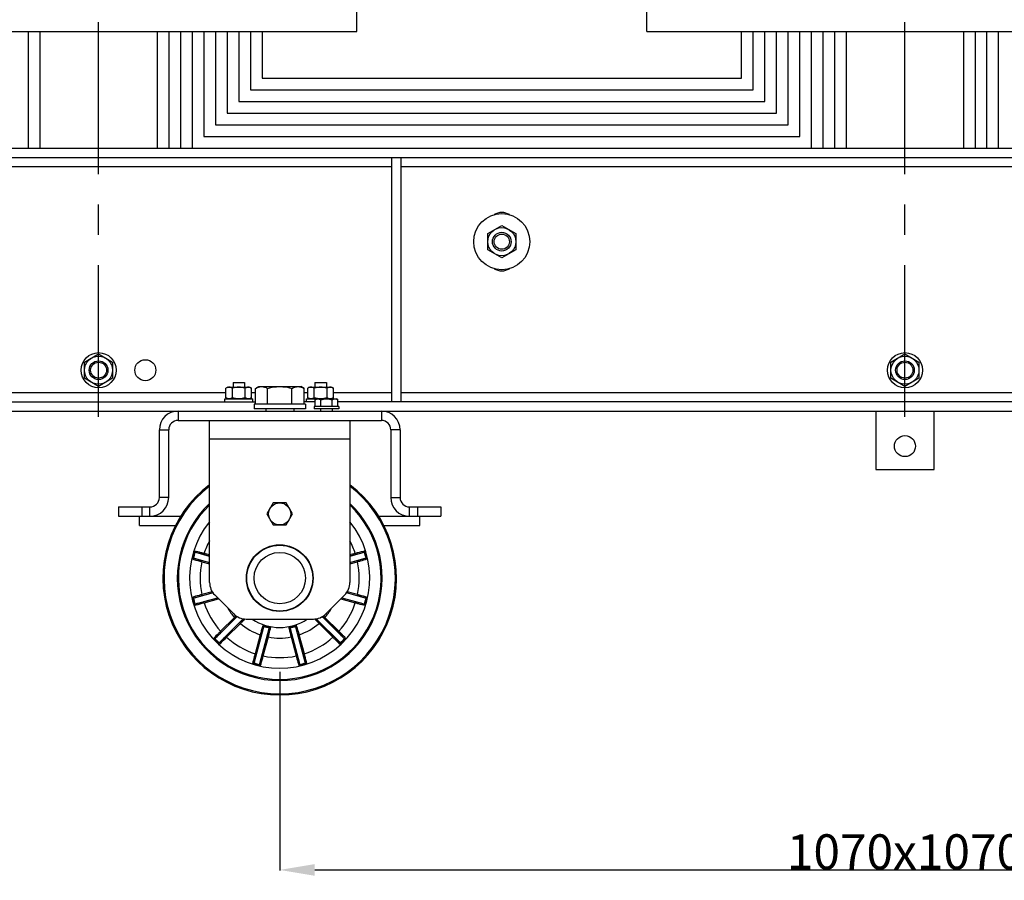
# Model space of a CAD drawing. Units: millimetres. Extents: x -4913 to 9493, y -6456 to -773.
# Drawn here: x -4009 to -3166, y -3872 to -3135 of the extents above; entities that cross this region are included whole.
import ezdxf

# ---------------------------------------------------------------- set-up
doc = ezdxf.new("R2010")
doc.units = ezdxf.units.MM
doc.header["$LTSCALE"] = 346.5
doc.header["$PDMODE"] = 3
doc.header["$PDSIZE"] = 0.3125
doc.linetypes.add('CENTER', pattern=[0.6, 0.375, -0.075, 0.075, -0.075])
doc.layers.get('0').update_dxf_attribs({"linetype": 'CONTINUOUS'})
doc.layers.get('Defpoints').update_dxf_attribs({"linetype": 'CONTINUOUS'})
doc.layers.add('ASSI', color=7, linetype='CONTINUOUS')
doc.layers.add('GEOM', color=7, linetype='CONTINUOUS')
doc.styles.get("Standard").update_dxf_attribs({"font": 'txt', "width": 0.8})
doc.dimstyles.new('DIMSTYLE_1', dxfattribs={"dimtxt": 30, "dimasz": 30, "dimexe": 0.5, "dimexo": 1.6, "dimgap": 0.5, "dimtad": 1, "dimdec": 0, "dimdsep": 46, "dimtxsty": 'Standard', "dimblk": '_FILLED', "dimblk1": '_FILLED', "dimblk2": '_FILLED', "dimcen": 0.09, "dimadec": 0, "dimazin": 0, "dimtp": 0.001, "dimtm": 0.001, "dimtfac": 1, "dimtdec": 0, "dimtofl": 0, "dimtmove": 0, "dimatfit": 3, "dimldrblk": '_FILLED', "dimfxl": 1, "dimtolj": 1, "dimarcsym": 0})

# ---------------------------------------------------------------- blocks, each defined once
blk = doc.blocks.new('_FILLED')
at = {"color": 0, "linetype": 'ByBlock'}
blk.add_solid([(0, 0), (-1, 0.167), (-1, -0.167)], dxfattribs=at)
blk = doc.blocks.new('*D216')
at = {"color": 0, "linetype": 'Continuous', "lineweight": -2}
for p, q in [((-3786.39, -3693.36), (-3786.39, -3863.38)), ((-2716.39, -3713.84), (-2716.39, -3863.38)), ((-3756.39, -3862.88), (-2746.39, -3862.88))]:
    blk.add_line(p, q, dxfattribs=at)
at = {"layer": 'Defpoints', "color": 0, "linetype": 'Continuous'}
for p in [(-3786.39, -3691.76), (-2716.39, -3712.24), (-2716.39, -3862.88)]:
    blk.add_point(p, dxfattribs=at)
at = {"color": 0, "linetype": 'Continuous', "lineweight": -2, "xscale": 30, "yscale": 30, "zscale": 30, "rotation": 180}
blk.add_blockref('_FILLED', (-3786.39, -3862.88), dxfattribs=at)
at = {"color": 0, "linetype": 'Continuous', "lineweight": -2, "xscale": 30, "yscale": 30, "zscale": 30}
blk.add_blockref('_FILLED', (-2716.39, -3862.88), dxfattribs=at)
at = {"color": 0, "linetype": 'Continuous', "insert": (-3251.39, -3832.38), "char_height": 30, "attachment_point": 2}
blk.add_mtext('\\A1;1070x1070', dxfattribs=at)

msp = doc.modelspace()

# ---------------------------------------------------------------- linework, layer by layer
at = {"color": 7, "linetype": 'Continuous'}
for p, q in [((-3608.39, -3318.19), (-3596.39, -3311.26)), ((-3608.39, -3332.04), (-3608.39, -3318.19)), ((-3596.39, -3311.26), (-3584.39, -3318.19)), ((-3584.39, -3318.19), (-3584.39, -3332.04)), ((-3596.39, -3338.97), (-3608.39, -3332.04)), ((-3584.39, -3332.04), (-3596.39, -3338.97)), ((-3953.39, -3428.19), (-3941.39, -3421.26)), ((-3953.39, -3442.04), (-3953.39, -3428.19)), ((-3941.39, -3421.26), (-3929.39, -3428.19)), ((-3929.39, -3428.19), (-3929.39, -3442.04)), ((-3263.39, -3428.19), (-3251.39, -3421.26)), ((-3263.39, -3442.04), (-3263.39, -3428.19)), ((-3251.39, -3421.26), (-3239.39, -3428.19)), ((-3239.39, -3428.19), (-3239.39, -3442.04)), ((-3941.39, -3448.97), (-3953.39, -3442.04)), ((-3929.39, -3442.04), (-3941.39, -3448.97)), ((-3826.31, -3445.62), (-3816.46, -3445.62)), ((-3826.31, -3445.62), (-3826.31, -3449.62)), ((-3816.46, -3445.62), (-3816.46, -3449.62)), ((-3756.31, -3445.62), (-3746.46, -3445.62)), ((-3756.31, -3445.62), (-3756.31, -3449.62)), ((-3746.46, -3445.62), (-3746.46, -3449.62)), ((-3251.39, -3448.97), (-3263.39, -3442.04)), ((-3239.39, -3442.04), (-3251.39, -3448.97)), ((-3830.89, -3449.62), (-3832.36, -3450.46)), ((-3832.36, -3458.77), (-3832.36, -3450.46)), ((-3830.89, -3449.62), (-3811.89, -3449.62)), ((-3826.87, -3458.77), (-3826.87, -3450.46)), ((-3815.9, -3458.77), (-3815.9, -3450.46)), ((-3811.89, -3449.62), (-3810.42, -3450.46)), ((-3810.42, -3458.77), (-3810.42, -3450.46)), ((-3807.17, -3450.72), (-3804.39, -3449.12)), ((-3807.17, -3464.12), (-3807.17, -3450.72)), ((-3804.39, -3449.12), (-3768.39, -3449.12)), ((-3796.78, -3464.12), (-3796.78, -3450.72)), ((-3775.99, -3464.12), (-3775.99, -3450.72)), ((-3765.6, -3450.72), (-3768.39, -3449.12)), ((-3765.6, -3464.12), (-3765.6, -3450.72)), ((-3760.89, -3449.62), (-3762.36, -3450.46)), ((-3762.36, -3458.77), (-3762.36, -3450.46)), ((-3760.89, -3449.62), (-3741.89, -3449.62)), ((-3756.87, -3458.77), (-3756.87, -3450.46)), ((-3745.9, -3458.77), (-3745.9, -3450.46)), ((-3741.89, -3449.62), (-3740.42, -3450.46)), ((-3740.42, -3458.77), (-3740.42, -3450.46)), ((-3833.39, -3459.62), (-3809.39, -3459.62)), ((-3833.39, -3462.12), (-3833.39, -3459.62)), ((-3832.36, -3458.77), (-3830.89, -3459.62)), ((-3810.42, -3458.77), (-3811.89, -3459.62)), ((-3809.39, -3462.12), (-3809.39, -3459.62)), ((-3763.39, -3459.62), (-3739.39, -3459.62)), ((-3763.39, -3462.12), (-3763.39, -3459.62)), ((-3762.36, -3458.77), (-3760.89, -3459.62)), ((-3756.2, -3460.47), (-3754.89, -3459.72)), ((-3756.2, -3466.12), (-3756.2, -3460.47)), ((-3754.89, -3459.72), (-3737.89, -3459.72)), ((-3751.29, -3466.12), (-3751.29, -3460.47)), ((-3740.42, -3458.77), (-3741.89, -3459.62)), ((-3741.48, -3466.12), (-3741.48, -3460.47)), ((-3739.39, -3459.72), (-3739.39, -3459.62)), ((-3736.57, -3460.47), (-3737.89, -3459.72)), ((-3736.57, -3466.12), (-3736.57, -3460.47)), ((-3764.39, -3464.12), (-3808.39, -3464.12)), ((-3808.39, -3464.12), (-3808.39, -3468.12)), ((-3764.39, -3468.12), (-3808.39, -3468.12)), ((-3798.39, -3468.12), (-3798.39, -3470.12)), ((-3774.39, -3468.12), (-3774.39, -3470.12)), ((-3764.39, -3464.12), (-3764.39, -3468.12)), ((-3735.89, -3466.12), (-3756.89, -3466.12)), ((-3756.89, -3466.12), (-3756.89, -3468.12)), ((-3735.89, -3468.12), (-3756.89, -3468.12)), ((-3751.39, -3468.12), (-3751.39, -3470.12)), ((-3741.39, -3468.12), (-3741.39, -3470.12)), ((-3735.89, -3466.12), (-3735.89, -3468.12)), ((-3791.87, -3548.62), (-3797.36, -3558.12)), ((-3780.9, -3548.62), (-3791.87, -3548.62)), ((-3775.42, -3558.12), (-3780.9, -3548.62)), ((-3797.36, -3558.12), (-3791.87, -3567.62)), ((-3780.9, -3567.62), (-3775.42, -3558.12)), ((-3791.87, -3567.62), (-3780.9, -3567.62)), ((-3859.58, -3596.09), (-3846.39, -3599.63)), ((-3846.39, -3594.45), (-3858.29, -3591.26)), ((-3851.08, -3592.03), (-3851.33, -3593)), ((-3846.39, -3594.32), (-3851.33, -3593)), ((-3846.39, -3593.29), (-3851.08, -3592.03)), ((-3714.48, -3591.26), (-3726.39, -3594.45)), ((-3721.7, -3592.03), (-3726.39, -3593.29)), ((-3721.44, -3593), (-3726.39, -3594.32)), ((-3726.39, -3599.63), (-3713.19, -3596.09)), ((-3721.7, -3592.03), (-3721.44, -3593)), ((-3852.95, -3599.03), (-3852.69, -3598.06)), ((-3852.95, -3599.03), (-3846.39, -3600.79)), ((-3852.69, -3598.06), (-3846.39, -3599.75)), ((-3726.39, -3599.75), (-3720.08, -3598.06)), ((-3726.39, -3600.79), (-3719.82, -3599.03)), ((-3719.82, -3599.03), (-3720.08, -3598.06)), ((-3843.39, -3625.8), (-3859.58, -3630.14)), ((-3858.29, -3634.97), (-3839.55, -3629.95)), ((-3844.08, -3624.82), (-3852.95, -3627.2)), ((-3852.95, -3627.2), (-3852.69, -3628.17)), ((-3843.48, -3625.7), (-3852.69, -3628.17)), ((-3851.33, -3633.23), (-3839.45, -3630.05)), ((-3851.08, -3634.2), (-3838.64, -3630.87)), ((-3734.14, -3630.87), (-3721.7, -3634.2)), ((-3733.32, -3630.05), (-3721.44, -3633.23)), ((-3733.22, -3629.95), (-3714.48, -3634.97)), ((-3713.19, -3630.14), (-3729.38, -3625.8)), ((-3720.08, -3628.17), (-3729.29, -3625.7)), ((-3719.82, -3627.2), (-3728.69, -3624.82)), ((-3719.82, -3627.2), (-3720.08, -3628.17)), ((-3851.08, -3634.2), (-3851.33, -3633.23)), ((-3721.7, -3634.2), (-3721.44, -3633.23)), ((-3822.78, -3645.98), (-3841.26, -3664.46)), ((-3837.73, -3667.99), (-3817.61, -3647.88)), ((-3825.13, -3646.73), (-3836.99, -3658.6)), ((-3824.42, -3647.44), (-3836.28, -3659.3)), ((-3825.13, -3646.73), (-3824.42, -3647.44)), ((-3755.16, -3647.88), (-3735.04, -3667.99)), ((-3731.51, -3664.46), (-3749.99, -3645.98)), ((-3747.65, -3646.73), (-3748.35, -3647.44)), ((-3736.49, -3659.3), (-3748.35, -3647.44)), ((-3735.78, -3658.6), (-3747.65, -3646.73)), ((-3832.57, -3663.01), (-3820.71, -3651.15)), ((-3831.87, -3663.72), (-3820, -3651.86)), ((-3820, -3651.86), (-3820.71, -3651.15)), ((-3800.19, -3654.97), (-3808.24, -3685.02)), ((-3803.41, -3686.31), (-3795.36, -3656.27)), ((-3777.41, -3656.27), (-3769.36, -3686.31)), ((-3764.53, -3685.02), (-3772.58, -3654.97)), ((-3752.77, -3651.86), (-3752.06, -3651.15)), ((-3752.77, -3651.86), (-3740.91, -3663.72)), ((-3752.06, -3651.15), (-3740.2, -3663.01)), ((-3836.99, -3658.6), (-3836.28, -3659.3)), ((-3831.87, -3663.72), (-3832.57, -3663.01)), ((-3803.13, -3661.6), (-3807.47, -3677.81)), ((-3802.16, -3661.86), (-3806.5, -3678.06)), ((-3803.13, -3661.6), (-3802.16, -3661.86)), ((-3801.44, -3679.42), (-3797.09, -3663.22)), ((-3800.47, -3679.68), (-3796.13, -3663.47)), ((-3796.13, -3663.47), (-3797.09, -3663.22)), ((-3776.64, -3663.47), (-3775.68, -3663.22)), ((-3776.64, -3663.47), (-3772.3, -3679.68)), ((-3775.68, -3663.22), (-3771.34, -3679.42)), ((-3769.64, -3661.6), (-3770.61, -3661.86)), ((-3766.27, -3678.06), (-3770.61, -3661.86)), ((-3765.3, -3677.81), (-3769.64, -3661.6)), ((-3740.91, -3663.72), (-3740.2, -3663.01)), ((-3735.78, -3658.6), (-3736.49, -3659.3)), ((-3807.47, -3677.81), (-3806.5, -3678.06)), ((-3800.47, -3679.68), (-3801.44, -3679.42)), ((-3772.3, -3679.68), (-3771.34, -3679.42)), ((-3765.3, -3677.81), (-3766.27, -3678.06))]:
    msp.add_line(p, q, dxfattribs=at)
for centre, radius in [((-3596.39, -3325.12), 24), ((-3596.39, -3325.12), 12), ((-3941.39, -3435.12), 15), ((-3251.39, -3435.12), 15), ((-3941.39, -3435.12), 12), ((-3941.39, -3435.12), 8), ((-3941.39, -3435.12), 6.78), ((-3251.39, -3435.12), 12), ((-3251.39, -3435.12), 8), ((-3251.39, -3435.12), 6.78), ((-3786.39, -3558.12), 9.5)]:
    msp.add_circle(centre, radius, dxfattribs=at)
for centre, radius, start, end in [((-3786.39, -3613.12), 68.04, 152.05746, 161.94776), ((-3786.39, -3613.12), 68.04, 18.05224, 27.94254), ((-3786.39, -3613.12), 76.7, 162.38059, 167.61941), ((-3786.39, -3613.12), 75.83, 162.98585, 167.01416), ((-3786.39, -3613.12), 75.83, 12.98585, 17.01416), ((-3786.39, -3613.12), 76.7, 12.38059, 17.61941), ((-3786.39, -3613.12), 68.04, 168.05224, 191.94776), ((-3786.39, -3613.12), 68.04, 348.05224, 11.94776), ((-3786.39, -3613.12), 76.7, 192.38059, 197.61941), ((-3786.39, -3613.12), 75.83, 192.98585, 197.01416), ((-3786.39, -3613.12), 75.83, 342.98585, 347.01416), ((-3786.39, -3613.12), 76.7, 342.38059, 347.61941), ((-3786.39, -3613.12), 68.04, 198.05224, 221.94776), ((-3786.39, -3613.12), 51.29, 210.2309, 220.94978), ((-3786.39, -3613.12), 51.29, 319.05022, 329.7691), ((-3786.39, -3613.12), 68.04, 318.05224, 341.94776), ((-3620.16, -3854.6), 291.93, 134.21964, 134.59731), ((-3646.52, -3825.32), 251.57, 134.51024, 135.00349), ((-3987.17, -3484.61), 235.47, 314.98751, 316.1016), ((-3575.56, -3476.76), 249.12, 223.42122, 224.65488), ((-3597.8, -3496.58), 218.37, 223.85373, 225.05606), ((-3926.17, -3825.24), 251.46, 44.99641, 45.49014), ((-3952.4, -3854.39), 291.63, 45.40249, 45.78096), ((-3786.39, -3613.12), 51.29, 229.05022, 250.94978), ((-3786.39, -3613.12), 42.63, 250.43017, 259.56983), ((-3786.39, -3613.12), 43.5, 251.54827, 258.45172), ((-3786.39, -3613.12), 42.63, 280.43017, 289.56983), ((-3786.39, -3613.12), 43.5, 281.54827, 288.45172), ((-3786.39, -3613.12), 51.29, 289.05022, 310.94978), ((-3786.39, -3613.12), 76.7, 222.38059, 227.61941), ((-3786.39, -3613.12), 75.83, 222.98585, 227.01416), ((-3786.39, -3613.12), 68.04, 228.05224, 251.94776), ((-3786.39, -3613.12), 51.29, 259.05022, 280.94978), ((-3786.39, -3613.12), 68.04, 288.05224, 311.94776), ((-3786.39, -3613.12), 76.7, 312.38059, 317.61941), ((-3786.39, -3613.12), 75.83, 312.98585, 317.01416), ((-3786.39, -3613.12), 68.04, 258.05224, 281.94776), ((-3786.39, -3613.12), 76.7, 252.38059, 257.61941), ((-3786.39, -3613.12), 75.83, 252.98585, 257.01416), ((-3786.39, -3613.12), 76.7, 282.38059, 287.61941), ((-3786.39, -3613.12), 75.83, 282.98585, 287.01416)]:
    msp.add_arc(centre, radius, start, end, dxfattribs=at)
for points, knots in [([(-3829.61, -3449.62), (-3830.08, -3449.62), (-3831.05, -3449.79), (-3831.93, -3450.22), (-3832.36, -3450.46)], [0, 0, 0, 0, 0.485069, 1, 1, 1, 1]), ([(-3826.87, -3450.46), (-3827.3, -3450.22), (-3828.18, -3449.79), (-3829.14, -3449.62), (-3829.61, -3449.62)], [0, 0, 0, 0, 0.514931, 1, 1, 1, 1]), ([(-3821.39, -3449.62), (-3822.31, -3449.62), (-3824.17, -3449.78), (-3825.98, -3450.21), (-3826.87, -3450.46)], [0, 0, 0, 0, 0.499896, 1, 1, 1, 1]), ([(-3815.9, -3450.46), (-3816.79, -3450.21), (-3818.6, -3449.78), (-3820.46, -3449.62), (-3821.39, -3449.62)], [0, 0, 0, 0, 0.500104, 1, 1, 1, 1]), ([(-3813.16, -3449.62), (-3813.63, -3449.62), (-3814.6, -3449.79), (-3815.47, -3450.22), (-3815.9, -3450.46)], [0, 0, 0, 0, 0.485069, 1, 1, 1, 1]), ([(-3810.42, -3450.46), (-3810.85, -3450.22), (-3811.72, -3449.79), (-3812.69, -3449.62), (-3813.16, -3449.62)], [0, 0, 0, 0, 0.514931, 1, 1, 1, 1]), ([(-3807.17, -3450.72), (-3806.35, -3450.25), (-3804.7, -3449.45), (-3802.86, -3449.12), (-3801.97, -3449.12)], [0, 0, 0, 0, 0.514931, 1, 1, 1, 1]), ([(-3801.97, -3449.12), (-3801.09, -3449.12), (-3799.25, -3449.45), (-3797.59, -3450.25), (-3796.78, -3450.72)], [0, 0, 0, 0, 0.485069, 1, 1, 1, 1]), ([(-3796.78, -3450.72), (-3794.25, -3449.99), (-3790.78, -3449.26), (-3787.27, -3449.12), (-3786.39, -3449.12)], [0, 0, 0, 0, 0.749735, 1, 1, 1, 1]), ([(-3786.39, -3449.12), (-3785.51, -3449.12), (-3781.99, -3449.26), (-3778.52, -3449.99), (-3775.99, -3450.72)], [0, 0, 0, 0, 0.250266, 1, 1, 1, 1]), ([(-3775.99, -3450.72), (-3775.18, -3450.25), (-3773.52, -3449.45), (-3771.68, -3449.12), (-3770.8, -3449.12)], [0, 0, 0, 0, 0.514931, 1, 1, 1, 1]), ([(-3770.8, -3449.12), (-3769.91, -3449.12), (-3768.07, -3449.45), (-3766.42, -3450.25), (-3765.6, -3450.72)], [0, 0, 0, 0, 0.485069, 1, 1, 1, 1]), ([(-3759.61, -3449.62), (-3760.08, -3449.62), (-3761.05, -3449.79), (-3761.93, -3450.22), (-3762.36, -3450.46)], [0, 0, 0, 0, 0.485069, 1, 1, 1, 1]), ([(-3756.87, -3450.46), (-3757.3, -3450.22), (-3758.18, -3449.79), (-3759.14, -3449.62), (-3759.61, -3449.62)], [0, 0, 0, 0, 0.514931, 1, 1, 1, 1]), ([(-3751.39, -3449.62), (-3752.31, -3449.62), (-3754.17, -3449.78), (-3755.98, -3450.21), (-3756.87, -3450.46)], [0, 0, 0, 0, 0.499896, 1, 1, 1, 1]), ([(-3745.9, -3450.46), (-3746.79, -3450.21), (-3748.6, -3449.78), (-3750.46, -3449.62), (-3751.39, -3449.62)], [0, 0, 0, 0, 0.500104, 1, 1, 1, 1]), ([(-3743.16, -3449.62), (-3743.63, -3449.62), (-3744.6, -3449.79), (-3745.47, -3450.22), (-3745.9, -3450.46)], [0, 0, 0, 0, 0.485069, 1, 1, 1, 1]), ([(-3740.42, -3450.46), (-3740.85, -3450.22), (-3741.72, -3449.79), (-3742.69, -3449.62), (-3743.16, -3449.62)], [0, 0, 0, 0, 0.514931, 1, 1, 1, 1]), ([(-3829.61, -3459.62), (-3830.08, -3459.62), (-3831.05, -3459.44), (-3831.93, -3459.02), (-3832.36, -3458.77)], [0, 0, 0, 0, 0.485069, 1, 1, 1, 1]), ([(-3826.87, -3458.77), (-3827.3, -3459.02), (-3828.18, -3459.44), (-3829.14, -3459.62), (-3829.61, -3459.62)], [0, 0, 0, 0, 0.514931, 1, 1, 1, 1]), ([(-3821.39, -3459.62), (-3822.31, -3459.62), (-3824.17, -3459.45), (-3825.98, -3459.02), (-3826.87, -3458.77)], [0, 0, 0, 0, 0.499896, 1, 1, 1, 1]), ([(-3815.9, -3458.77), (-3816.79, -3459.02), (-3818.6, -3459.45), (-3820.46, -3459.62), (-3821.39, -3459.62)], [0, 0, 0, 0, 0.500104, 1, 1, 1, 1]), ([(-3813.16, -3459.62), (-3813.63, -3459.62), (-3814.6, -3459.44), (-3815.47, -3459.02), (-3815.9, -3458.77)], [0, 0, 0, 0, 0.485069, 1, 1, 1, 1]), ([(-3810.42, -3458.77), (-3810.85, -3459.02), (-3811.72, -3459.44), (-3812.69, -3459.62), (-3813.16, -3459.62)], [0, 0, 0, 0, 0.514931, 1, 1, 1, 1]), ([(-3759.61, -3459.62), (-3760.08, -3459.62), (-3761.05, -3459.44), (-3761.93, -3459.02), (-3762.36, -3458.77)], [0, 0, 0, 0, 0.485069, 1, 1, 1, 1]), ([(-3756.87, -3458.77), (-3757.3, -3459.02), (-3758.18, -3459.44), (-3759.14, -3459.62), (-3759.61, -3459.62)], [0, 0, 0, 0, 0.514931, 1, 1, 1, 1]), ([(-3751.39, -3459.62), (-3752.31, -3459.62), (-3754.17, -3459.45), (-3755.98, -3459.02), (-3756.87, -3458.77)], [0, 0, 0, 0, 0.499896, 1, 1, 1, 1]), ([(-3756.2, -3460.47), (-3755.82, -3460.25), (-3755.03, -3459.87), (-3754.17, -3459.72), (-3753.75, -3459.72)], [0, 0, 0, 0, 0.514931, 1, 1, 1, 1]), ([(-3753.75, -3459.72), (-3753.33, -3459.72), (-3752.46, -3459.87), (-3751.68, -3460.25), (-3751.29, -3460.47)], [0, 0, 0, 0, 0.485069, 1, 1, 1, 1]), ([(-3745.9, -3458.77), (-3746.79, -3459.02), (-3748.6, -3459.45), (-3750.46, -3459.62), (-3751.39, -3459.62)], [0, 0, 0, 0, 0.500104, 1, 1, 1, 1]), ([(-3743.16, -3459.62), (-3743.63, -3459.62), (-3744.6, -3459.44), (-3745.47, -3459.02), (-3745.9, -3458.77)], [0, 0, 0, 0, 0.485069, 1, 1, 1, 1]), ([(-3740.42, -3458.77), (-3740.85, -3459.02), (-3741.72, -3459.44), (-3742.69, -3459.62), (-3743.16, -3459.62)], [0, 0, 0, 0, 0.514931, 1, 1, 1, 1]), ([(-3741.48, -3460.47), (-3741.09, -3460.25), (-3740.31, -3459.87), (-3739.44, -3459.72), (-3739.02, -3459.72)], [0, 0, 0, 0, 0.514931, 1, 1, 1, 1]), ([(-3739.02, -3459.72), (-3738.61, -3459.72), (-3737.74, -3459.87), (-3736.96, -3460.25), (-3736.57, -3460.47)], [0, 0, 0, 0, 0.485069, 1, 1, 1, 1]), ([(-3861.3, -3596.67), (-3861.24, -3596.6), (-3860.95, -3596.33), (-3860.58, -3596.15), (-3860.28, -3596.07)], [0, 0, 0, 0, 0.223263, 1, 1, 1, 1]), ([(-3861.3, -3596.67), (-3860.8, -3596.83), (-3858.03, -3597.67), (-3855.23, -3598.43), (-3852.95, -3599.03)], [0, 0, 0, 0, 0.18378, 1, 1, 1, 1]), ([(-3859.58, -3596.09), (-3859.13, -3596.24), (-3856.84, -3596.93), (-3854.54, -3597.57), (-3852.69, -3598.06)], [0, 0, 0, 0, 0.200368, 1, 1, 1, 1]), ([(-3859.49, -3589.9), (-3859.47, -3589.99), (-3859.36, -3590.37), (-3859.12, -3590.71), (-3858.9, -3590.93)], [0, 0, 0, 0, 0.223254, 1, 1, 1, 1]), ([(-3851.08, -3592.03), (-3851.91, -3591.8), (-3854.7, -3591.06), (-3857.5, -3590.32), (-3859.49, -3589.9)], [0, 0, 0, 0, 0.298692, 1, 1, 1, 1]), ([(-3851.33, -3593), (-3851.99, -3592.82), (-3854.31, -3592.21), (-3856.62, -3591.63), (-3858.29, -3591.26)], [0, 0, 0, 0, 0.286264, 1, 1, 1, 1]), ([(-3713.28, -3589.9), (-3713.8, -3590.01), (-3716.62, -3590.67), (-3719.42, -3591.41), (-3721.7, -3592.03)], [0, 0, 0, 0, 0.18378, 1, 1, 1, 1]), ([(-3714.48, -3591.26), (-3714.95, -3591.36), (-3717.28, -3591.9), (-3719.59, -3592.5), (-3721.44, -3593)], [0, 0, 0, 0, 0.200368, 1, 1, 1, 1]), ([(-3720.08, -3598.06), (-3719.42, -3597.89), (-3717.11, -3597.26), (-3714.82, -3596.61), (-3713.19, -3596.09)], [0, 0, 0, 0, 0.286264, 1, 1, 1, 1]), ([(-3719.82, -3599.03), (-3718.99, -3598.81), (-3716.19, -3598.06), (-3713.4, -3597.29), (-3711.47, -3596.67)], [0, 0, 0, 0, 0.298692, 1, 1, 1, 1]), ([(-3713.28, -3589.9), (-3713.3, -3589.99), (-3713.42, -3590.37), (-3713.65, -3590.71), (-3713.87, -3590.93)], [0, 0, 0, 0, 0.223263, 1, 1, 1, 1]), ([(-3711.47, -3596.67), (-3711.53, -3596.6), (-3711.82, -3596.33), (-3712.19, -3596.15), (-3712.49, -3596.07)], [0, 0, 0, 0, 0.223254, 1, 1, 1, 1]), ([(-3852.95, -3627.2), (-3853.79, -3627.42), (-3856.58, -3628.17), (-3859.37, -3628.94), (-3861.3, -3629.56)], [0, 0, 0, 0, 0.298692, 1, 1, 1, 1]), ([(-3861.3, -3629.56), (-3861.24, -3629.63), (-3860.95, -3629.9), (-3860.58, -3630.08), (-3860.28, -3630.16)], [0, 0, 0, 0, 0.223254, 1, 1, 1, 1]), ([(-3852.69, -3628.17), (-3853.35, -3628.34), (-3855.66, -3628.97), (-3857.96, -3629.62), (-3859.58, -3630.14)], [0, 0, 0, 0, 0.286264, 1, 1, 1, 1]), ([(-3713.19, -3630.14), (-3713.65, -3630), (-3715.93, -3629.3), (-3718.23, -3628.66), (-3720.08, -3628.17)], [0, 0, 0, 0, 0.200368, 1, 1, 1, 1]), ([(-3711.47, -3629.56), (-3711.98, -3629.4), (-3714.74, -3628.56), (-3717.54, -3627.8), (-3719.82, -3627.2)], [0, 0, 0, 0, 0.18378, 1, 1, 1, 1]), ([(-3711.47, -3629.56), (-3711.53, -3629.63), (-3711.82, -3629.9), (-3712.19, -3630.08), (-3712.49, -3630.16)], [0, 0, 0, 0, 0.223263, 1, 1, 1, 1]), ([(-3859.49, -3636.33), (-3858.97, -3636.22), (-3856.15, -3635.56), (-3853.35, -3634.82), (-3851.08, -3634.2)], [0, 0, 0, 0, 0.18378, 1, 1, 1, 1]), ([(-3859.49, -3636.33), (-3859.47, -3636.24), (-3859.36, -3635.86), (-3859.12, -3635.52), (-3858.9, -3635.3)], [0, 0, 0, 0, 0.223263, 1, 1, 1, 1]), ([(-3858.29, -3634.97), (-3857.82, -3634.87), (-3855.49, -3634.33), (-3853.18, -3633.73), (-3851.33, -3633.23)], [0, 0, 0, 0, 0.200368, 1, 1, 1, 1]), ([(-3721.7, -3634.2), (-3720.86, -3634.43), (-3718.07, -3635.18), (-3715.27, -3635.91), (-3713.28, -3636.33)], [0, 0, 0, 0, 0.298692, 1, 1, 1, 1]), ([(-3721.44, -3633.23), (-3720.78, -3633.41), (-3718.47, -3634.02), (-3716.15, -3634.6), (-3714.48, -3634.97)], [0, 0, 0, 0, 0.286264, 1, 1, 1, 1]), ([(-3713.28, -3636.33), (-3713.3, -3636.24), (-3713.42, -3635.86), (-3713.65, -3635.52), (-3713.87, -3635.3)], [0, 0, 0, 0, 0.223254, 1, 1, 1, 1]), ([(-3820, -3651.86), (-3819.67, -3651.52), (-3818.42, -3650.24), (-3817.18, -3648.95), (-3816.27, -3648)], [0, 0, 0, 0, 0.262935, 1, 1, 1, 1]), ([(-3800.67, -3653.28), (-3800.84, -3653.79), (-3801.71, -3656.54), (-3802.5, -3659.32), (-3803.13, -3661.6)], [0, 0, 0, 0, 0.183516, 1, 1, 1, 1]), ([(-3800.19, -3654.97), (-3800.33, -3655.43), (-3801.03, -3657.71), (-3801.67, -3660.01), (-3802.16, -3661.86)], [0, 0, 0, 0, 0.200171, 1, 1, 1, 1]), ([(-3800.67, -3653.28), (-3800.6, -3653.35), (-3800.36, -3653.67), (-3800.2, -3654.07), (-3800.15, -3654.38)], [0, 0, 0, 0, 0.224647, 1, 1, 1, 1]), ([(-3797.09, -3663.22), (-3796.92, -3662.56), (-3796.31, -3660.25), (-3795.73, -3657.93), (-3795.36, -3656.27)], [0, 0, 0, 0, 0.286345, 1, 1, 1, 1]), ([(-3796.13, -3663.47), (-3795.91, -3662.64), (-3795.2, -3659.84), (-3794.5, -3657.03), (-3794.1, -3655.04)], [0, 0, 0, 0, 0.298814, 1, 1, 1, 1]), ([(-3794.1, -3655.04), (-3794.19, -3655.07), (-3794.57, -3655.23), (-3794.9, -3655.49), (-3795.09, -3655.73)], [0, 0, 0, 0, 0.224639, 1, 1, 1, 1]), ([(-3778.67, -3655.04), (-3778.58, -3655.07), (-3778.21, -3655.23), (-3777.88, -3655.49), (-3777.68, -3655.73)], [0, 0, 0, 0, 0.224647, 1, 1, 1, 1]), ([(-3778.67, -3655.04), (-3778.56, -3655.56), (-3777.94, -3658.39), (-3777.24, -3661.19), (-3776.64, -3663.47)], [0, 0, 0, 0, 0.183516, 1, 1, 1, 1]), ([(-3777.41, -3656.27), (-3777.31, -3656.73), (-3776.77, -3659.06), (-3776.17, -3661.37), (-3775.68, -3663.22)], [0, 0, 0, 0, 0.200171, 1, 1, 1, 1]), ([(-3772.11, -3653.28), (-3772.17, -3653.35), (-3772.41, -3653.67), (-3772.57, -3654.07), (-3772.62, -3654.38)], [0, 0, 0, 0, 0.224639, 1, 1, 1, 1]), ([(-3770.61, -3661.86), (-3770.79, -3661.2), (-3771.42, -3658.89), (-3772.07, -3656.6), (-3772.58, -3654.97)], [0, 0, 0, 0, 0.286345, 1, 1, 1, 1]), ([(-3769.64, -3661.6), (-3769.87, -3660.77), (-3770.66, -3657.98), (-3771.46, -3655.21), (-3772.11, -3653.28)], [0, 0, 0, 0, 0.298814, 1, 1, 1, 1]), ([(-3836.99, -3658.6), (-3837.6, -3659.2), (-3839.65, -3661.25), (-3841.68, -3663.31), (-3843.04, -3664.81)], [0, 0, 0, 0, 0.298692, 1, 1, 1, 1]), ([(-3843.04, -3664.81), (-3842.96, -3664.84), (-3842.57, -3664.93), (-3842.16, -3664.91), (-3841.86, -3664.82)], [0, 0, 0, 0, 0.223254, 1, 1, 1, 1]), ([(-3836.28, -3659.3), (-3836.77, -3659.79), (-3838.45, -3661.48), (-3840.11, -3663.2), (-3841.26, -3664.46)], [0, 0, 0, 0, 0.286264, 1, 1, 1, 1]), ([(-3838.09, -3669.77), (-3837.69, -3669.42), (-3835.58, -3667.44), (-3833.53, -3665.4), (-3831.87, -3663.72)], [0, 0, 0, 0, 0.18378, 1, 1, 1, 1]), ([(-3837.73, -3667.99), (-3837.37, -3667.67), (-3835.63, -3666.04), (-3833.92, -3664.36), (-3832.57, -3663.01)], [0, 0, 0, 0, 0.200368, 1, 1, 1, 1]), ([(-3740.91, -3663.72), (-3740.3, -3664.33), (-3738.25, -3666.38), (-3736.19, -3668.41), (-3734.69, -3669.77)], [0, 0, 0, 0, 0.298692, 1, 1, 1, 1]), ([(-3740.2, -3663.01), (-3739.71, -3663.5), (-3738.02, -3665.18), (-3736.3, -3666.84), (-3735.04, -3667.99)], [0, 0, 0, 0, 0.286264, 1, 1, 1, 1]), ([(-3731.51, -3664.46), (-3731.83, -3664.1), (-3733.46, -3662.36), (-3735.14, -3660.65), (-3736.49, -3659.3)], [0, 0, 0, 0, 0.200368, 1, 1, 1, 1]), ([(-3729.73, -3664.81), (-3730.09, -3664.42), (-3732.06, -3662.31), (-3734.1, -3660.26), (-3735.78, -3658.6)], [0, 0, 0, 0, 0.18378, 1, 1, 1, 1]), ([(-3729.73, -3664.81), (-3729.81, -3664.84), (-3730.2, -3664.93), (-3730.62, -3664.91), (-3730.91, -3664.82)], [0, 0, 0, 0, 0.223263, 1, 1, 1, 1]), ([(-3838.09, -3669.77), (-3838.11, -3669.69), (-3838.21, -3669.3), (-3838.18, -3668.89), (-3838.09, -3668.59)], [0, 0, 0, 0, 0.223263, 1, 1, 1, 1]), ([(-3734.69, -3669.77), (-3734.66, -3669.69), (-3734.57, -3669.3), (-3734.59, -3668.89), (-3734.68, -3668.59)], [0, 0, 0, 0, 0.223254, 1, 1, 1, 1]), ([(-3807.47, -3677.81), (-3807.7, -3678.64), (-3808.45, -3681.43), (-3809.18, -3684.23), (-3809.6, -3686.22)], [0, 0, 0, 0, 0.298692, 1, 1, 1, 1]), ([(-3806.5, -3678.06), (-3806.68, -3678.72), (-3807.29, -3681.03), (-3807.87, -3683.35), (-3808.24, -3685.02)], [0, 0, 0, 0, 0.286264, 1, 1, 1, 1]), ([(-3803.41, -3686.31), (-3803.27, -3685.86), (-3802.57, -3683.57), (-3801.93, -3681.27), (-3801.44, -3679.42)], [0, 0, 0, 0, 0.200368, 1, 1, 1, 1]), ([(-3802.83, -3688.03), (-3802.67, -3687.53), (-3801.83, -3684.76), (-3801.07, -3681.96), (-3800.47, -3679.68)], [0, 0, 0, 0, 0.18378, 1, 1, 1, 1]), ([(-3772.3, -3679.68), (-3772.08, -3680.52), (-3771.33, -3683.31), (-3770.57, -3686.1), (-3769.94, -3688.03)], [0, 0, 0, 0, 0.298692, 1, 1, 1, 1]), ([(-3771.34, -3679.42), (-3771.16, -3680.08), (-3770.53, -3682.39), (-3769.88, -3684.69), (-3769.36, -3686.31)], [0, 0, 0, 0, 0.286264, 1, 1, 1, 1]), ([(-3764.53, -3685.02), (-3764.63, -3684.55), (-3765.17, -3682.22), (-3765.77, -3679.91), (-3766.27, -3678.06)], [0, 0, 0, 0, 0.200368, 1, 1, 1, 1]), ([(-3763.17, -3686.22), (-3763.28, -3685.7), (-3763.94, -3682.88), (-3764.68, -3680.08), (-3765.3, -3677.81)], [0, 0, 0, 0, 0.18378, 1, 1, 1, 1]), ([(-3809.6, -3686.22), (-3809.52, -3686.2), (-3809.13, -3686.08), (-3808.79, -3685.85), (-3808.58, -3685.63)], [0, 0, 0, 0, 0.223254, 1, 1, 1, 1]), ([(-3802.83, -3688.03), (-3802.9, -3687.97), (-3803.17, -3687.68), (-3803.35, -3687.31), (-3803.43, -3687.01)], [0, 0, 0, 0, 0.223263, 1, 1, 1, 1]), ([(-3769.94, -3688.03), (-3769.87, -3687.97), (-3769.6, -3687.68), (-3769.42, -3687.31), (-3769.35, -3687.01)], [0, 0, 0, 0, 0.223254, 1, 1, 1, 1]), ([(-3763.17, -3686.22), (-3763.26, -3686.2), (-3763.64, -3686.08), (-3763.98, -3685.85), (-3764.2, -3685.63)], [0, 0, 0, 0, 0.223263, 1, 1, 1, 1])]:
    msp.add_open_spline(points, degree=3, knots=knots, dxfattribs=at)
for points in [[(-3751.29, -3460.47), (-3749.7, -3460.02), (-3748.04, -3459.72), (-3746.39, -3459.72)], [(-3746.39, -3459.72), (-3744.73, -3459.72), (-3743.07, -3460.02), (-3741.48, -3460.47)], [(-3860.28, -3596.07), (-3860.05, -3596.02), (-3859.81, -3596.03), (-3859.58, -3596.09)], [(-3858.29, -3591.26), (-3858.51, -3591.2), (-3858.73, -3591.09), (-3858.9, -3590.93)], [(-3713.87, -3590.93), (-3714.04, -3591.09), (-3714.26, -3591.2), (-3714.48, -3591.26)], [(-3713.19, -3596.09), (-3712.97, -3596.03), (-3712.72, -3596.02), (-3712.49, -3596.07)], [(-3859.58, -3630.14), (-3859.81, -3630.2), (-3860.05, -3630.21), (-3860.28, -3630.16)], [(-3712.49, -3630.16), (-3712.72, -3630.21), (-3712.97, -3630.2), (-3713.19, -3630.14)], [(-3858.9, -3635.3), (-3858.73, -3635.14), (-3858.51, -3635.03), (-3858.29, -3634.97)], [(-3714.48, -3634.97), (-3714.26, -3635.03), (-3714.04, -3635.14), (-3713.87, -3635.3)], [(-3800.15, -3654.38), (-3800.12, -3654.56), (-3800.12, -3654.79), (-3800.24, -3654.93)], [(-3795.36, -3656.27), (-3795.31, -3656.08), (-3795.24, -3655.87), (-3795.07, -3655.78)], [(-3777.68, -3655.73), (-3777.56, -3655.88), (-3777.44, -3656.07), (-3777.47, -3656.26)], [(-3772.58, -3654.97), (-3772.63, -3654.79), (-3772.67, -3654.57), (-3772.57, -3654.4)], [(-3841.26, -3664.46), (-3841.43, -3664.62), (-3841.64, -3664.75), (-3841.86, -3664.82)], [(-3730.91, -3664.82), (-3731.14, -3664.75), (-3731.34, -3664.62), (-3731.51, -3664.46)], [(-3838.09, -3668.59), (-3838.03, -3668.37), (-3837.89, -3668.16), (-3837.73, -3667.99)], [(-3735.04, -3667.99), (-3734.88, -3668.16), (-3734.75, -3668.37), (-3734.68, -3668.59)], [(-3808.24, -3685.02), (-3808.3, -3685.24), (-3808.41, -3685.46), (-3808.58, -3685.63)], [(-3803.43, -3687.01), (-3803.48, -3686.78), (-3803.47, -3686.54), (-3803.41, -3686.31)], [(-3769.36, -3686.31), (-3769.3, -3686.54), (-3769.29, -3686.78), (-3769.35, -3687.01)], [(-3764.2, -3685.63), (-3764.36, -3685.46), (-3764.47, -3685.24), (-3764.53, -3685.02)]]:
    msp.add_open_spline(points, degree=3, dxfattribs=at)
at = {"layer": 'ASSI', "color": 7, "linetype": 'CENTER'}
for p, q in [((-3941.39, -3475.12), (-3941.39, -1515.12)), ((-3251.39, -3475.12), (-3251.39, -1515.12))]:
    msp.add_line(p, q, dxfattribs=at)
at = {"layer": 'ASSI', "color": 7, "linetype": 'Continuous'}
for p, q in [((-3720.39, -3145.12), (-3720.39, -3125.12)), ((-3472.39, -3145.12), (-3472.39, -3125.12)), ((-4162.39, -3145.12), (-3720.39, -3145.12)), ((-3472.39, -3145.12), (-3030.39, -3145.12)), ((-3690.39, -3462.12), (-3690.39, -3253.12)), ((-3682.39, -3462.12), (-3682.39, -3253.12)), ((-3276.39, -3470.12), (-3276.39, -3520.12)), ((-3226.39, -3520.12), (-3226.39, -3470.12)), ((-3276.39, -3520.12), (-3226.39, -3520.12))]:
    msp.add_line(p, q, dxfattribs=at)
for centre, radius in [((-3251.39, -3500.12), 9), ((-3786.39, -3613.12), 28.54), ((-3786.39, -3613.12), 28.2), ((-3786.39, -3613.12), 22)]:
    msp.add_circle(centre, radius, dxfattribs=at)
at = {"layer": 'GEOM', "color": 7, "linetype": 'Continuous'}
for p, q in [((-4001.39, -3245.12), (-4001.39, -3145.12)), ((-3991.39, -3245.12), (-3991.39, -3145.12)), ((-3891.39, -3145.12), (-3891.39, -3245.12)), ((-3881.39, -3145.12), (-3881.39, -3245.12)), ((-3871.39, -3145.12), (-3871.39, -3245.12)), ((-3861.39, -3145.12), (-3861.39, -3245.12)), ((-3851.39, -3145.12), (-3851.39, -3235.12)), ((-3841.39, -3145.12), (-3841.39, -3225.12)), ((-3831.39, -3145.12), (-3831.39, -3215.12)), ((-3821.39, -3145.12), (-3821.39, -3205.12)), ((-3811.39, -3145.12), (-3811.39, -3195.12)), ((-3801.39, -3145.12), (-3801.39, -3185.12)), ((-3391.39, -3185.12), (-3391.39, -3145.12)), ((-3381.39, -3195.12), (-3381.39, -3145.12)), ((-3371.39, -3205.12), (-3371.39, -3145.12)), ((-3361.39, -3215.12), (-3361.39, -3145.12)), ((-3351.39, -3225.12), (-3351.39, -3145.12)), ((-3341.39, -3235.12), (-3341.39, -3145.12)), ((-3331.39, -3245.12), (-3331.39, -3145.12)), ((-3321.39, -3245.12), (-3321.39, -3145.12)), ((-3311.39, -3245.12), (-3311.39, -3145.12)), ((-3301.39, -3245.12), (-3301.39, -3145.12)), ((-3201.39, -3145.12), (-3201.39, -3245.12)), ((-3191.39, -3145.12), (-3191.39, -3245.12)), ((-3181.39, -3245.12), (-3181.39, -3145.12)), ((-3171.39, -3245.12), (-3171.39, -3145.12)), ((-3801.39, -3185.12), (-3391.39, -3185.12)), ((-3811.39, -3195.12), (-3381.39, -3195.12)), ((-3821.39, -3205.12), (-3371.39, -3205.12)), ((-3831.39, -3215.12), (-3361.39, -3215.12)), ((-3841.39, -3225.12), (-3351.39, -3225.12)), ((-3851.39, -3235.12), (-3341.39, -3235.12)), ((-4276.39, -3253.12), (-2226.39, -3253.12)), ((-3690.39, -3261.12), (-4276.39, -3261.12)), ((-2820.39, -3261.12), (-3682.39, -3261.12)), ((-4276.39, -3454.12), (-3832.36, -3454.12)), ((-3810.42, -3454.12), (-3807.17, -3454.12)), ((-3765.6, -3454.12), (-3762.36, -3454.12)), ((-3740.42, -3454.12), (-3690.39, -3454.12)), ((-3682.39, -3454.12), (-2820.39, -3454.12)), ((-4276.39, -3462.12), (-3807.17, -3462.12)), ((-3756.2, -3462.12), (-3765.6, -3462.12)), ((-2766.2, -3462.12), (-3736.57, -3462.12)), ((-3873.39, -3470.12), (-3873.39, -3478.12)), ((-3699.39, -3470.12), (-3699.39, -3478.12)), ((-3873.39, -3478.12), (-3699.39, -3478.12)), ((-3846.39, -3616.9), (-3846.39, -3478.12)), ((-3726.39, -3478.12), (-3726.39, -3616.9)), ((-3889.39, -3486.12), (-3881.39, -3486.12)), ((-3881.39, -3544.12), (-3881.39, -3486.12)), ((-3683.39, -3486.12), (-3691.39, -3486.12)), ((-3691.39, -3486.12), (-3691.39, -3544.12)), ((-3726.39, -3494.12), (-3846.39, -3494.12)), ((-3881.39, -3544.12), (-3889.39, -3544.12)), ((-3691.39, -3544.12), (-3683.39, -3544.12)), ((-3924.39, -3552.12), (-3924.39, -3560.12)), ((-3904.39, -3552.12), (-3904.39, -3560.12)), ((-3897.39, -3560.12), (-3897.39, -3552.12)), ((-3675.39, -3560.12), (-3675.39, -3552.12)), ((-3668.39, -3552.12), (-3668.39, -3560.12)), ((-3648.39, -3552.12), (-3648.39, -3560.12)), ((-3924.39, -3560.12), (-3871.09, -3560.12)), ((-3906.39, -3568.12), (-3906.39, -3560.12)), ((-3701.68, -3560.12), (-3648.39, -3560.12)), ((-3666.39, -3568.12), (-3666.39, -3560.12)), ((-3906.39, -3568.12), (-3875.43, -3568.12)), ((-3697.34, -3568.12), (-3666.39, -3568.12)), ((-3841.99, -3627.51), (-3825.78, -3643.72)), ((-3746.99, -3643.72), (-3730.78, -3627.51)), ((-3815.17, -3648.12), (-3757.6, -3648.12))]:
    msp.add_line(p, q, dxfattribs=at)
at = {"layer": 'GEOM', "color": 3, "linetype": 'Continuous'}
for p, q in [((-4276.39, -3245.12), (-2226.39, -3245.12)), ((-4276.39, -3470.12), (-2226.39, -3470.12)), ((-3889.39, -3544.12), (-3889.39, -3486.12)), ((-3683.39, -3486.12), (-3683.39, -3544.12)), ((-3924.39, -3552.12), (-3897.39, -3552.12)), ((-3675.39, -3552.12), (-3648.39, -3552.12))]:
    msp.add_line(p, q, dxfattribs=at)
at = {"layer": 'GEOM', "color": 7, "linetype": 'Continuous'}
for centre, radius in [((-3596.39, -3325.12), 8), ((-3596.39, -3325.12), 6.5), ((-3901.39, -3435.12), 9)]:
    msp.add_circle(centre, radius, dxfattribs=at)
for centre, radius, start, end in [((-3596.39, -3312.62), 12.5, 58.2257, 121.7743), ((-3596.39, -3337.62), 12.5, 238.2257, 301.7743), ((-3873.39, -3486.12), 8, 90, 180), ((-3699.39, -3486.12), 8, 0, 90), ((-3786.39, -3613.12), 100, 126.94117, 53.05883), ((-3786.39, -3613.12), 99, 127.38692, 52.61308), ((-3897.39, -3544.12), 16, 270, 0), ((-3675.39, -3544.12), 16, 180, 270), ((-3786.39, -3613.12), 87.64, 133.32176, 46.67824), ((-3786.39, -3613.12), 86.73, 133.90445, 46.09555), ((-3786.39, -3613.12), 77.1, 141.23814, 38.76186), ((-3831.39, -3616.9), 15, 180, 225), ((-3741.39, -3616.9), 15, 315, 0), ((-3815.17, -3633.12), 15, 225, 270), ((-3757.6, -3633.12), 15, 270, 315), ((-3786.39, -3613.12), 42.23, 236.06124, 303.93876)]:
    msp.add_arc(centre, radius, start, end, dxfattribs=at)
at = {"layer": 'GEOM', "color": 3, "linetype": 'Continuous'}
for centre, radius, start, end in [((-3873.39, -3486.12), 16, 90, 180), ((-3699.39, -3486.12), 16, 0, 90), ((-3897.39, -3544.12), 8, 270, 0), ((-3675.39, -3544.12), 8, 180, 270)]:
    msp.add_arc(centre, radius, start, end, dxfattribs=at)

# ---------------------------------------------------------------- dimensions: what is measured, and where the dimension line sits
at = {"color": 2, "linetype": 'Continuous'}
dim = msp.add_linear_dim(base=(-2716.39, -3862.88), p1=(-3786.39, -3691.76), p2=(-2716.39, -3712.24), text='<>x1070', dimstyle='DIMSTYLE_1', dxfattribs=at)
dim.commit()
dim.dimension.update_dxf_attribs({"geometry": '*D216', "text_midpoint": (-3251.39, -3862.88), "dimtype": 160})

doc.saveas('drawing.dxf')
